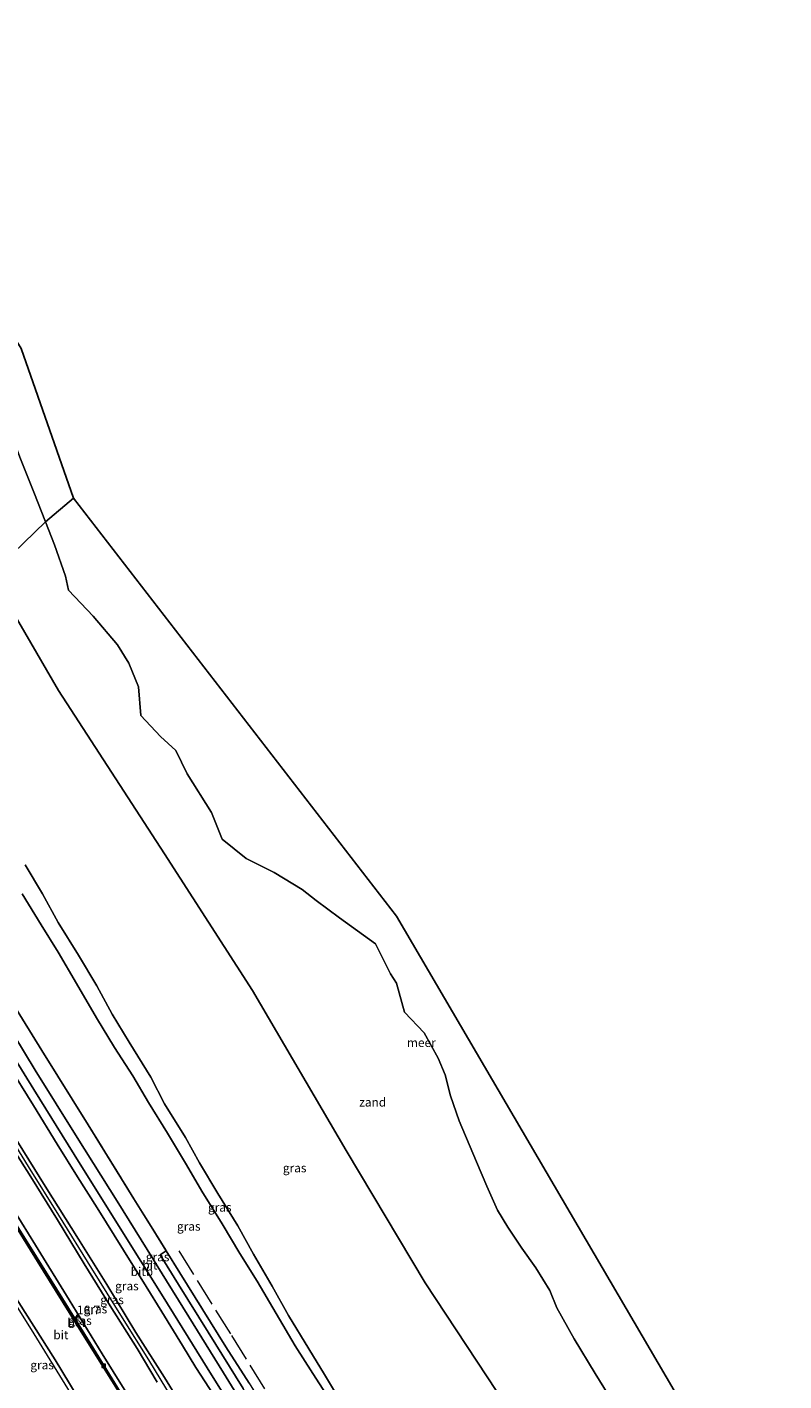
# Model space of a CAD drawing. Units: metres. Extents: x 152682 to 159265, y 512500 to 518751.
# Drawn here: x 156213 to 156430, y 517273 to 517661 of the extents above; entities that cross this region are included whole.
import ezdxf
from ezdxf.enums import TextEntityAlignment as Align

# ---------------------------------------------------------------- set-up
doc = ezdxf.new("R2010")
doc.units = ezdxf.units.M
doc.linetypes.add('IE-TERREINAFSCHEIDING', pattern=[10, 8, -2])
doc.layers.get('0').update_dxf_attribs({"lineweight": 25})
for name, color, linetype, lineweight in [('B-ME-AM-KILOMETR-S-B1', 7, 'Continuous', 18), ('B-ME-BV-GELEIDECONSTRUCTIE-GELEIDERAIL-L-B1', 213, 'BV-GELEIDERAIL', 18), ('B-ME-GR-STRUIKEN-GV-B6', 93, 'Continuous', 18), ('B-ME-GW-KRUINLIJN-L-B1', 93, 'Continuous', 18), ('B-ME-GW-TEENLIJN-L-B1', 93, 'Continuous', 18), ('B-ME-IE-GRASLAND-GV-B6', 93, 'Continuous', 18), ('B-ME-IE-GRONDWERKLIJN-GROND_NIETINGERICHT-GV-B6', 253, 'Continuous', 18), ('B-ME-IE-HULPGEOMETRIE-L-B1', 53, 'Continuous', 18), ('B-ME-IE-TERREINAFSCHEIDING-DOORGANG-L-B1', 8, 'IE-TERREINAFSCHEIDING-KUNSTMATIG-OPEN', 18), ('B-ME-IE-TERREINAFSCHEIDING-RASTERHEKWERK-L-B1', 8, 'IE-TERREINAFSCHEIDING', 18), ('B-ME-KG-KADASTRAAL-OPNAMEDTMGRENS-L-B1', 10, 'Continuous', 25), ('B-ME-OB-BEKLEDING-GV-B6', 253, 'Continuous', 18), ('B-ME-OB-WATERLIJN-L-B1', 133, 'OB-WATERLIJN', 18), ('B-ME-OG-WATER-GV-B6', 153, 'Continuous', 18), ('B-ME-VH-VERH_SOORT-BETON-OVERIG-GV-B6', 8, 'IE-TERREINAFSCHEIDING-NATUURLIJK-HOUTWAL', 18), ('B-ME-VH-VERH_SOORT-BITUMEN-GV-B6', 8, 'IE-TERREINAFSCHEIDING-NATUURLIJK-HOUTWAL', 18), ('B-ME-VV-KOLK-S-B1', 8, 'Continuous', 18)]:
    doc.layers.add(name, color=color, linetype=linetype, lineweight=lineweight)
doc.styles.add('NLCS-ISO', font='NLCS-ISO.TTF')
doc.linetypes.add('BV-GELEIDERAIL', pattern='A,10,-3,[108,NLCS.SHX,S=1,R=0,X=0,Y=0],-3', length=16)
doc.linetypes.add('IE-TERREINAFSCHEIDING-KUNSTMATIG-OPEN', pattern='A,7,-1.5,[67,NLCS.SHX,S=0.75,R=0,X=0,Y=0],-1.5', length=10)
doc.linetypes.add('IE-TERREINAFSCHEIDING-NATUURLIJK-HOUTWAL', pattern='A,7,-1.5,[67,NLCS.SHX,S=0.75,R=45,X=0,Y=0],-1.5,7,-1.5,[70,NLCS.SHX,S=0.75,R=0,X=0,Y=0],-1.5', length=20)
doc.linetypes.add('OB-WATERLIJN', pattern='A,10,[32,NLCS.SHX,S=2,R=0,X=0,Y=0],-12', length=22)

# ---------------------------------------------------------------- blocks, each defined once
blk = doc.blocks.new('hecto')
for p, q in [((0, 0.625), (-0.625, 0)), ((0, -0.625), (0, 0.625)), ((-0.625, 0), (0.625, 0)), ((0.625, 0), (0, -0.625))]:
    blk.add_line(p, q)
blk = doc.blocks.new('kolk')
blk.add_lwpolyline([(-0.5, -0.5), (0.5, -0.5), (0.5, 0.5), (-0.5, 0.5)], close=True)

msp = doc.modelspace()

# ---------------------------------------------------------------- linework, layer by layer
at = {"layer": 'B-ME-BV-GELEIDECONSTRUCTIE-GELEIDERAIL-L-B1'}
msp.add_polyline3d([(156120.194, 517437.9512, 3.3878), (156129.126, 517423.566, 3.328), (156141.857, 517403.055, 3.267), (156152.393, 517386.093, 3.218), (156161.601, 517371.313, 3.267), (156170.638, 517356.66, 3.292), (156179.096, 517343.175, 3.377), (156187.568, 517329.479, 3.353), (156196.756, 517314.684, 3.365), (156205.327, 517300.983, 3.304), (156214.5, 517286.208, 3.267), (156224.191, 517270.583, 3.267), (156233.279, 517255.967, 3.292), (156242.691, 517240.847, 3.292), (156252.446, 517225.285, 3.39), (156261.119, 517211.232, 3.292), (156269.986, 517197.086, 3.292), (156279.908, 517181.062, 3.279), (156289.865, 517164.969, 3.292), (156300.971, 517147.258, 3.316), (156314.2452, 517125.8477, 3.2911)], dxfattribs=at)
at = {"layer": 'B-ME-GR-STRUIKEN-GV-B6'}
msp.add_polyline3d([(156350.1315, 517153.018, 3.2198), (156348.2852, 517151.5487, 2.5554), (156341.1489, 517163.0613, 2.5533), (156317.7998, 517200.7286, 2.5465), (156304.6921, 517221.8743, 2.5427), (156289.2488, 517246.7879, 2.5382), (156274.5238, 517270.5428, 2.5339), (156264.4803, 517286.7452, 2.531), (156256.031, 517300.3758, 2.5285), (156250.739, 517308.913, 2.527), (156252.5054, 517310.0577, 3.1232), (156256.4142, 517303.7746, 3.1183), (156269.6028, 517282.5136, 3.1456), (156276.2591, 517272.0808, 3.1141), (156288.1464, 517252.7877, 3.1318), (156297.1807, 517238.2494, 3.1344), (156314.4788, 517210.4129, 3.1394), (156322.0102, 517198.2447, 3.1407), (156340.8619, 517167.7867, 3.1438), (156350.1315, 517153.018, 3.2198)], dxfattribs=at)
at = {"layer": 'B-ME-GW-KRUINLIJN-L-B1'}
for points in [[(156138.32, 517452.162, 6.556), (156145.382, 517440.888, 6.507), (156156.104, 517423.289, 6.458), (156165.225, 517408.349, 6.372), (156173.976, 517394.211, 6.311), (156182.565, 517380.934, 6.347), (156190.818, 517368.39, 6.531), (156198.739, 517355.268, 6.531), (156205.885, 517343.517, 6.458), (156213.675, 517331.215, 6.47), (156221.314, 517318.881, 6.507), (156228.921, 517306.27, 6.384), (156236.408, 517294.25, 6.372), (156244.122, 517282.051, 6.347), (156249.915, 517272.432, 6.286)], [(156139.329, 517452.828, 6.801), (156146.24, 517441.332, 6.69), (156151.271, 517432.936, 6.617), (156156.625, 517424.274, 6.654), (156165.586, 517409.659, 6.605), (156175.702, 517393.415, 6.592), (156185.858, 517377.738, 6.556), (156195.343, 517362.735, 6.69), (156203.707, 517349.056, 6.654), (156212.865, 517334.238, 6.641), (156221.627, 517320.235, 6.617), (156231.066, 517304.93, 6.592), (156239.839, 517290.824, 6.568), (156247.372, 517278.743, 6.58), (156255.842, 517264.92, 6.531), (156265.009, 517250.283, 6.531), (156274.647, 517234.793, 6.494), (156283.275, 517220.865, 6.507), (156291.2, 517208.315, 6.507), (156299.162, 517195.523, 6.47), (156307.403, 517182.353, 6.482), (156316.645, 517167.187, 6.531), (156326.069, 517152.265, 6.445), (156334.413, 517139.163, 6.538)], [(156335.581, 517140.017, 6.599), (156329.981, 517148.498, 6.611), (156321.522, 517162.092, 6.574), (156313.169, 517175.606, 6.599), (156303.154, 517191.435, 6.623), (156293.595, 517206.731, 6.587), (156282.643, 517224.192, 6.623), (156272.447, 517240.693, 6.672), (156262.67, 517256.286, 6.66), (156251.972, 517273.745, 6.574), (156243.762, 517286.637, 6.648), (156235.501, 517300.347, 6.66), (156227.295, 517313.384, 6.66), (156217.796, 517328.535, 6.77), (156208.407, 517343.688, 6.697), (156199.385, 517358.321, 6.758), (156191.066, 517371.639, 6.672), (156182.041, 517386.191, 6.66), (156174.7, 517397.607, 6.685), (156166.9, 517409.838, 6.672), (156159.53, 517421.85, 6.648), (156151.81, 517433.95, 6.697), (156143.294, 517448.862, 6.783), (156140.37, 517453.581, 6.776)], [(156211.149, 517412.369, 1.291), (156216.617, 517403.49, 1.998), (156221.509, 517395.71, 2.092), (156226.724, 517386.696, 2.289), (156232.448, 517376.823, 2.325), (156237.7, 517368.32, 2.362), (156242.872, 517360.209, 2.494), (156247.454, 517352.611, 2.56), (156252.842, 517343.773, 2.431), (156258.306, 517334.686, 2.265), (156262.713, 517327.11, 2.093), (156268.502, 517317.765, 2.088), (156273.603, 517309.25, 1.931), (156278.544, 517301.329, 1.957), (156283.998, 517292.038, 2.037), (156289.512, 517282.805, 2.093), (156294.588, 517274.914, 2.057), (156299.394, 517267.369, 2.167)]]:
    msp.add_polyline3d(points, dxfattribs=at)
at = {"layer": 'B-ME-GW-TEENLIJN-L-B1'}
for points in [[(156149.032, 517461.655, 2.648), (156155.53, 517451.166, 2.636), (156165.85, 517434.646, 2.636), (156177.057, 517416.519, 2.574), (156188.17, 517398.798, 2.538), (156202.53, 517375.459, 2.562), (156214.537, 517356.248, 2.599), (156226.106, 517337.631, 2.648), (156238.805, 517317.334, 2.599), (156251.577, 517296.853, 2.587), (156264.247, 517276.488, 2.587), (156276.527, 517256.672, 2.623), (156285.253, 517242.611, 2.599), (156293.968, 517228.542, 2.636), (156303.34, 517213.456, 2.587), (156312.871, 517198.155, 2.636), (156321.418, 517184.42, 2.636), (156331.761, 517167.806, 2.587), (156343.885, 517148.233, 2.605)], [(156131.072, 517446.517, 3.046), (156138.158, 517434.311, 2.887), (156150.983, 517414.25, 2.789), (156159.88, 517399.572, 2.801), (156168.046, 517386.868, 2.813), (156178.582, 517369.606, 2.862), (156187.37, 517355.417, 2.936), (156197.053, 517339.975, 2.997), (156207.003, 517324.684, 3.046), (156214.953, 517311.694, 2.985), (156224.631, 517295.979, 2.911), (156234.132, 517280.546, 2.911), (156243.595, 517265.338, 2.875), (156256.308, 517244.829, 2.838), (156266.432, 517228.639, 2.936), (156277.161, 517211.694, 2.973), (156285.819, 517197.788, 2.911), (156294.19, 517184.271, 2.887), (156304.975, 517167.572, 2.997), (156314.943, 517151.55, 2.936), (156325.651, 517134.558, 3.011)], [(156303.661, 517264.992, 1.603), (156297.866, 517274.595, 1.49), (156293.423, 517281.949, 1.33), (156287.558, 517291.531, 1.236), (156282.892, 517299.957, 1.181), (156277.496, 517309.055, 1.154), (156273.007, 517317.178, 1.144), (156267.337, 517326.479, 1.132), (156262.034, 517335.266, 1.121), (156258.019, 517342.492, 1.115), (156251.967, 517352.163, 1.156), (156248.075, 517359.797, 1.271), (156241.905, 517369.823, 1.28), (156236.986, 517377.911, 1.295), (156232.622, 517386.015, 1.009), (156227.287, 517394.811, 1.019), (156221.504, 517404.188, 0.953), (156216.993, 517412.403, 1.018), (156212.049, 517420.679, 0.997)]]:
    msp.add_polyline3d(points, dxfattribs=at)
at = {"layer": 'B-ME-IE-GRASLAND-GV-B6'}
for points in [[(156202.2214, 517503.9722, 0.429), (156221.592, 517470.711, 0.544), (156251.9805, 517423.8294, 0.4687), (156277.221, 517384.68, 0.406), (156304.0678, 517338.7925, 0.3956), (156326.777, 517300.872, 0.387), (156341.5989, 517278.3776, 0.3561), (156358.3844, 517252.8933, 0.3212)], [(156278.567, 517259.368, 2.581), (156268.952, 517275.018, 2.507), (156259, 517291.083, 2.471), (156249.646, 517306.23, 2.52), (156248.7356, 517307.6858, 2.518), (156238.378, 517324.248, 2.495), (156226.924, 517342.539, 2.593), (156214.927, 517361.884, 2.532), (156205.412, 517377.529, 2.507), (156194.556, 517394.902, 2.495), (156184.624, 517410.618, 2.458), (156175.829, 517424.881, 2.507), (156164.395, 517443.251, 2.532), (156151.747, 517463.565, 2.55), (156155.2245, 517466.4837, 3.1062)], [(156155.2245, 517466.4837, 3.1062), (156164.1172, 517452.189, 3.0992), (156177.26, 517431.0804, 3.1168), (156190.5041, 517409.8328, 3.1492), (156203.6038, 517388.7023, 3.0917), (156216.7922, 517367.4531, 3.1253), (156216.7924, 517367.4566, 3.1227), (156230.0694, 517346.1759, 3.1205), (156243.242, 517324.9481, 3.1346), (156246.0791, 517320.3876, 3.1311), (156248.1933, 517316.9891, 3.1285), (156252.5054, 517310.0577, 3.1232), (156250.739, 517308.913, 2.527), (156256.031, 517300.3758, 2.5285), (156264.4803, 517286.7452, 2.531), (156274.5238, 517270.5428, 2.5339)], [(156118.77, 517433.762, 2.182), (156138.162, 517402.964, 2.151), (156155.163, 517377.427, 2.453), (156157.522, 517379.395, 2.582), (156166.8, 517364.587, 2.656), (156177.542, 517347.303, 2.619), (156187.442, 517331.737, 2.668), (156197.097, 517316.054, 2.668), (156208.424, 517298.064, 2.631), (156220.634, 517278.75, 2.619), (156233.565, 517257.518, 2.558)], [(156303.661, 517264.992, 1.603), (156297.866, 517274.595, 1.49), (156293.423, 517281.949, 1.33), (156287.558, 517291.531, 1.236), (156282.892, 517299.957, 1.181), (156277.496, 517309.055, 1.154), (156273.007, 517317.178, 1.144), (156267.337, 517326.479, 1.132), (156262.034, 517335.266, 1.121), (156258.019, 517342.492, 1.115), (156251.967, 517352.163, 1.156), (156248.075, 517359.797, 1.271), (156241.905, 517369.823, 1.28), (156236.986, 517377.911, 1.295), (156232.622, 517386.015, 1.009), (156227.287, 517394.811, 1.019), (156221.504, 517404.188, 0.953), (156216.993, 517412.403, 1.018), (156212.049, 517420.679, 0.997)], [(156212.049, 517420.679, 0.997), (156216.993, 517412.403, 1.018), (156221.504, 517404.188, 0.953), (156227.287, 517394.811, 1.019), (156232.622, 517386.015, 1.009), (156236.986, 517377.911, 1.295), (156241.905, 517369.823, 1.28), (156248.075, 517359.797, 1.271), (156251.967, 517352.163, 1.156), (156258.019, 517342.492, 1.115), (156262.034, 517335.266, 1.121), (156267.337, 517326.479, 1.132), (156273.007, 517317.178, 1.144), (156277.496, 517309.055, 1.154), (156282.892, 517299.957, 1.181), (156287.558, 517291.531, 1.236), (156293.423, 517281.949, 1.33), (156297.866, 517274.595, 1.49), (156303.661, 517264.992, 1.603)], [(156211.149, 517412.369, 1.291), (156216.617, 517403.49, 1.998), (156221.509, 517395.71, 2.092), (156226.724, 517386.696, 2.289), (156232.448, 517376.823, 2.325), (156237.7, 517368.32, 2.362), (156242.872, 517360.209, 2.494), (156247.454, 517352.611, 2.56), (156252.842, 517343.773, 2.431), (156258.306, 517334.686, 2.265), (156262.713, 517327.11, 2.093), (156268.502, 517317.765, 2.088), (156273.603, 517309.25, 1.931), (156278.544, 517301.329, 1.957), (156283.998, 517292.038, 2.037), (156289.512, 517282.805, 2.093), (156294.588, 517274.914, 2.057), (156299.394, 517267.369, 2.167)], [(156299.394, 517267.369, 2.167), (156294.588, 517274.914, 2.057), (156289.512, 517282.805, 2.093), (156283.998, 517292.038, 2.037), (156278.544, 517301.329, 1.957), (156273.603, 517309.25, 1.931), (156268.502, 517317.765, 2.088), (156262.713, 517327.11, 2.093), (156258.306, 517334.686, 2.265), (156252.842, 517343.773, 2.431), (156247.454, 517352.611, 2.56), (156242.872, 517360.209, 2.494), (156237.7, 517368.32, 2.362), (156232.448, 517376.823, 2.325), (156226.724, 517386.696, 2.289), (156221.509, 517395.71, 2.092), (156216.617, 517403.49, 1.998), (156211.149, 517412.369, 1.291)], [(156276.2591, 517272.0808, 3.1141), (156269.6028, 517282.5136, 3.1456), (156256.4142, 517303.7746, 3.1183), (156252.5054, 517310.0577, 3.1232), (156248.1933, 517316.9891, 3.1285), (156246.0791, 517320.3876, 3.1311), (156243.242, 517324.9481, 3.1346), (156230.0694, 517346.1759, 3.1205), (156216.7924, 517367.4566, 3.1227), (156216.7922, 517367.4531, 3.1253), (156203.6038, 517388.7023, 3.0917)], [(156207.014, 517363.559, 3.696), (156214.466, 517351.671, 3.61), (156221.242, 517340.613, 3.622), (156227.054, 517331.245, 3.61), (156232.725, 517322.39, 3.573), (156240.275, 517310.243, 3.549), (156246.727, 517299.815, 3.561), (156251.245, 517292.543, 3.549), (156257.122, 517282.938, 3.561), (156261.018, 517276.614, 3.585), (156266.126, 517268.671, 3.598)], [(156205.885, 517343.517, 6.458), (156213.675, 517331.215, 6.47), (156221.314, 517318.881, 6.507), (156228.921, 517306.27, 6.384), (156236.408, 517294.25, 6.372), (156244.122, 517282.051, 6.347), (156249.915, 517272.432, 6.286)], [(156249.915, 517272.432, 6.286), (156244.122, 517282.051, 6.347), (156236.408, 517294.25, 6.372), (156228.921, 517306.27, 6.384), (156221.314, 517318.881, 6.507), (156213.675, 517331.215, 6.47), (156205.885, 517343.517, 6.458)], [(156262.67, 517256.286, 6.66), (156251.972, 517273.745, 6.574), (156243.762, 517286.637, 6.648), (156235.501, 517300.347, 6.66), (156227.295, 517313.384, 6.66), (156217.796, 517328.535, 6.77), (156208.407, 517343.688, 6.697)], [(156208.407, 517343.688, 6.697), (156217.796, 517328.535, 6.77), (156227.295, 517313.384, 6.66), (156235.501, 517300.347, 6.66), (156243.762, 517286.637, 6.648), (156251.972, 517273.745, 6.574), (156262.67, 517256.286, 6.66)], [(156243.595, 517265.338, 2.875), (156234.132, 517280.546, 2.911), (156224.631, 517295.979, 2.911), (156214.953, 517311.694, 2.985), (156207.003, 517324.684, 3.046)], [(156207.003, 517324.684, 3.046), (156214.953, 517311.694, 2.985), (156224.631, 517295.979, 2.911), (156234.132, 517280.546, 2.911), (156243.595, 517265.338, 2.875)], [(156240.834, 517267.122, 2.778), (156230.865, 517283.316, 2.803), (156219.286, 517301.926, 2.754), (156209.548, 517317.485, 2.803)]]:
    msp.add_polyline3d(points, dxfattribs=at)
at = {"layer": 'B-ME-IE-GRONDWERKLIJN-GROND_NIETINGERICHT-GV-B6'}
for points in [[(156140.5, 517664.548, -0.43), (156144.485, 517659.5, -0.43), (156148.44, 517654.5, -0.43), (156152.5, 517649.516, -0.43), (156158.5, 517641.909, -0.43), (156164.633, 517632.5, -0.43), (156168.5, 517626.587, -0.43), (156172.5, 517620.5, -0.43), (156176.5, 517613.544, -0.43), (156181.176, 517604.5, -0.43), (156184.5, 517598.553, -0.43), (156188.5, 517590.859, -0.43), (156192.5, 517583.794, -0.43), (156197.5, 517574.948, -0.43), (156201.438, 517565.5, -0.43), (156203.782, 517557.5, -0.43), (156207.5, 517545.75, -0.43), (156210.5, 517537.569, -0.43), (156214.5, 517527.559, -0.43), (156217.8701, 517519.0639, -0.43), (156202.2214, 517503.9722, 0.429)], [(156202.2214, 517503.9722, 0.429), (156217.8701, 517519.0639, -0.43), (156220.486, 517512.5, -0.43), (156223.61, 517503.5, -0.43), (156224.438, 517499.5, -0.43), (156231.5, 517491.989, -0.43), (156238.5, 517483.795, -0.43), (156241.737, 517478.5, -0.43), (156244.5, 517471.711, -0.43), (156245.208, 517463.5, -0.43), (156250.848, 517457.5, -0.43), (156255.245, 517453.5, -0.43), (156258.5, 517446.792, -0.43), (156265.5, 517435.7, -0.43), (156268.5, 517428.061, -0.43), (156275.386, 517422.5, -0.43), (156283.474, 517418.5, -0.43), (156291.5, 517413.682, -0.43), (156295.467, 517410.5, -0.43), (156302.194, 517405.5, -0.43), (156312.5, 517398.062, -0.43), (156316.832, 517389.5, -0.43), (156318.5, 517386.771, -0.43), (156320.855, 517378.5, -0.43), (156326.5, 517372.552, -0.43), (156330.5, 517365.238, -0.43), (156332.475, 517360.5, -0.43), (156334.042, 517354.5, -0.43), (156336.5, 517347.3, -0.43), (156341.5, 517335.515, -0.43), (156344.5, 517328.562, -0.43), (156347.5, 517321.696, -0.43), (156350.5, 517316.813, -0.43), (156354.5, 517310.79, -0.43), (156358.5, 517305.151, -0.43), (156362.5, 517298.667, -0.43), (156364.5, 517293.728, -0.43), (156369.5, 517284.768, -0.43), (156375.5, 517274.857, -0.43), (156380.5, 517266.85, -0.43)], [(156358.3844, 517252.8933, 0.3212), (156341.5989, 517278.3776, 0.3561), (156326.777, 517300.872, 0.387), (156304.0678, 517338.7925, 0.3956), (156277.221, 517384.68, 0.406), (156251.9805, 517423.8294, 0.4687), (156221.592, 517470.711, 0.544), (156202.2214, 517503.9722, 0.429)]]:
    msp.add_polyline3d(points, dxfattribs=at)
at = {"layer": 'B-ME-IE-HULPGEOMETRIE-L-B1'}
msp.add_polyline3d([(156202.2214, 517503.9722, 0.429), (156217.8701, 517519.0639, -0.43), (156225.9269, 517525.8263, -0.431)], dxfattribs=at)
at = {"layer": 'B-ME-IE-TERREINAFSCHEIDING-DOORGANG-L-B1'}
msp.add_line((156246.0791, 517320.3876, 3.1311), (156248.1933, 517316.9891, 3.1285), dxfattribs=at)
at = {"layer": 'B-ME-IE-TERREINAFSCHEIDING-RASTERHEKWERK-L-B1'}
for points in [[(156155.2245, 517466.4837, 3.106), (156164.1172, 517452.189, 3.099), (156177.26, 517431.0804, 3.1168), (156190.5041, 517409.8328, 3.149), (156203.6038, 517388.7023, 3.0917), (156216.7922, 517367.4531, 3.1253), (156230.0694, 517346.1759, 3.1205), (156243.242, 517324.9481, 3.1346), (156246.0791, 517320.3876, 3.131)], [(156248.1933, 517316.9891, 3.1285), (156252.5054, 517310.0577, 3.123), (156256.4142, 517303.7746, 3.118), (156269.6028, 517282.5136, 3.1456), (156276.2591, 517272.0808, 3.114), (156288.1464, 517252.7877, 3.1318), (156297.1807, 517238.2494, 3.134), (156314.4788, 517210.4129, 3.139), (156322.0102, 517198.2447, 3.1407), (156340.8619, 517167.7867, 3.1438), (156350.1315, 517153.018, 3.2198)], [(156352.5857, 517154.971, 3.5941), (156343.455, 517169.662, 3.588), (156335.6891, 517182.147, 3.5949), (156320.0427, 517207.3111, 3.6041), (156313.448, 517217.895, 3.611), (156302.797, 517235.0576, 3.608), (156291.366, 517253.483, 3.603), (156270.984, 517286.27, 3.555), (156255.453, 517311.248, 3.552)]]:
    msp.add_polyline3d(points, dxfattribs=at)
at = {"layer": 'B-ME-KG-KADASTRAAL-OPNAMEDTMGRENS-L-B1'}
for points in [[(156225.9269, 517525.8263, -0.431), (156210.9108, 517568.7275, -0.43), (156136.5259, 517688.5767, -0.43), (156022.1245, 517870.8112, -0.431)], [(156429.6766, 517216.3179, -0.431), (156318.5601, 517406.0259, -0.43), (156225.9269, 517525.8263, -0.431)]]:
    msp.add_polyline3d(points, dxfattribs=at)
at = {"layer": 'B-ME-OB-BEKLEDING-GV-B6'}
for points in [[(156202.53, 517375.459, 2.562), (156214.537, 517356.248, 2.599), (156226.106, 517337.631, 2.648), (156238.805, 517317.334, 2.599), (156251.577, 517296.853, 2.587), (156264.247, 517276.488, 2.587), (156276.527, 517256.672, 2.623)], [(156266.126, 517268.671, 3.598), (156261.018, 517276.614, 3.585), (156257.122, 517282.938, 3.561), (156251.245, 517292.543, 3.549), (156246.727, 517299.815, 3.561), (156240.275, 517310.243, 3.549), (156232.725, 517322.39, 3.573), (156227.054, 517331.245, 3.61), (156221.242, 517340.613, 3.622), (156214.466, 517351.671, 3.61), (156207.014, 517363.559, 3.696)]]:
    msp.add_polyline3d(points, dxfattribs=at)
at = {"layer": 'B-ME-OB-WATERLIJN-L-B1'}
for points in [[(156217.8701, 517519.0639, -0.43), (156214.5, 517527.559, -0.43), (156210.5, 517537.569, -0.43), (156207.5, 517545.75, -0.43), (156203.782, 517557.5, -0.43), (156201.438, 517565.5, -0.43), (156197.5, 517574.948, -0.43), (156192.5, 517583.794, -0.43), (156188.5, 517590.859, -0.43), (156184.5, 517598.553, -0.43), (156181.176, 517604.5, -0.43), (156176.5, 517613.544, -0.43), (156172.5, 517620.5, -0.43), (156168.5, 517626.587, -0.43), (156164.633, 517632.5, -0.43), (156158.5, 517641.909, -0.43), (156152.5, 517649.516, -0.43), (156148.44, 517654.5, -0.43), (156144.485, 517659.5, -0.43), (156140.5, 517664.548, -0.43)], [(156380.5, 517266.85, -0.43), (156375.5, 517274.857, -0.43), (156369.5, 517284.768, -0.43), (156364.5, 517293.728, -0.43), (156362.5, 517298.667, -0.43), (156358.5, 517305.151, -0.43), (156354.5, 517310.79, -0.43), (156350.5, 517316.813, -0.43), (156347.5, 517321.696, -0.43), (156344.5, 517328.562, -0.43), (156341.5, 517335.515, -0.43), (156336.5, 517347.3, -0.43), (156334.042, 517354.5, -0.43), (156332.475, 517360.5, -0.43), (156330.5, 517365.238, -0.43), (156326.5, 517372.552, -0.43), (156320.855, 517378.5, -0.43), (156318.5, 517386.771, -0.43), (156316.832, 517389.5, -0.43), (156312.5, 517398.062, -0.43), (156302.194, 517405.5, -0.43), (156295.467, 517410.5, -0.43), (156291.5, 517413.682, -0.43), (156283.474, 517418.5, -0.43), (156275.386, 517422.5, -0.43), (156268.5, 517428.061, -0.43), (156265.5, 517435.7, -0.43), (156258.5, 517446.792, -0.43), (156255.245, 517453.5, -0.43), (156250.848, 517457.5, -0.43), (156245.208, 517463.5, -0.43), (156244.5, 517471.711, -0.43), (156241.737, 517478.5, -0.43), (156238.5, 517483.795, -0.43), (156231.5, 517491.989, -0.43), (156224.438, 517499.5, -0.43), (156223.61, 517503.5, -0.43), (156220.486, 517512.5, -0.43), (156217.8701, 517519.0639, -0.43)]]:
    msp.add_polyline3d(points, dxfattribs=at)
at = {"layer": 'B-ME-OG-WATER-GV-B6'}
for points in [[(156136.5259, 517688.5767, -0.43), (156210.9108, 517568.7275, -0.43), (156225.9269, 517525.8263, -0.431), (156217.8701, 517519.0639, -0.43), (156214.5, 517527.559, -0.43), (156210.5, 517537.569, -0.43), (156207.5, 517545.75, -0.43), (156203.782, 517557.5, -0.43), (156201.438, 517565.5, -0.43), (156197.5, 517574.948, -0.43), (156192.5, 517583.794, -0.43), (156188.5, 517590.859, -0.43), (156184.5, 517598.553, -0.43), (156181.176, 517604.5, -0.43), (156176.5, 517613.544, -0.43), (156172.5, 517620.5, -0.43), (156168.5, 517626.587, -0.43), (156164.633, 517632.5, -0.43), (156158.5, 517641.909, -0.43), (156152.5, 517649.516, -0.43), (156148.44, 517654.5, -0.43), (156144.485, 517659.5, -0.43), (156140.5, 517664.548, -0.43)], [(156380.5, 517266.85, -0.43), (156375.5, 517274.857, -0.43), (156369.5, 517284.768, -0.43), (156364.5, 517293.728, -0.43), (156362.5, 517298.667, -0.43), (156358.5, 517305.151, -0.43), (156354.5, 517310.79, -0.43), (156350.5, 517316.813, -0.43), (156347.5, 517321.696, -0.43), (156344.5, 517328.562, -0.43), (156341.5, 517335.515, -0.43), (156336.5, 517347.3, -0.43), (156334.042, 517354.5, -0.43), (156332.475, 517360.5, -0.43), (156330.5, 517365.238, -0.43), (156326.5, 517372.552, -0.43), (156320.855, 517378.5, -0.43), (156318.5, 517386.771, -0.43), (156316.832, 517389.5, -0.43), (156312.5, 517398.062, -0.43), (156302.194, 517405.5, -0.43), (156295.467, 517410.5, -0.43), (156291.5, 517413.682, -0.43), (156283.474, 517418.5, -0.43), (156275.386, 517422.5, -0.43), (156268.5, 517428.061, -0.43), (156265.5, 517435.7, -0.43), (156258.5, 517446.792, -0.43), (156255.245, 517453.5, -0.43), (156250.848, 517457.5, -0.43), (156245.208, 517463.5, -0.43), (156244.5, 517471.711, -0.43), (156241.737, 517478.5, -0.43), (156238.5, 517483.795, -0.43), (156231.5, 517491.989, -0.43), (156224.438, 517499.5, -0.43), (156223.61, 517503.5, -0.43), (156220.486, 517512.5, -0.43), (156217.8701, 517519.0639, -0.43), (156225.9269, 517525.8263, -0.431), (156318.5601, 517406.0259, -0.43), (156429.6766, 517216.3179, -0.431)]]:
    msp.add_polyline3d(points, dxfattribs=at)
at = {"layer": 'B-ME-VH-VERH_SOORT-BETON-OVERIG-GV-B6'}
msp.add_polyline3d([(156241.341, 517265.608, 2.717), (156228.137, 517286.781, 2.742), (156215.54, 517307.026, 2.791), (156201.435, 517329.763, 2.778), (156185.551, 517355.613, 2.717), (156170.703, 517379.334, 2.717), (156155.187, 517404.301, 2.791), (156141.741, 517425.738, 2.766), (156129.477, 517445.424, 2.827), (156129.828, 517445.698, 2.815), (156136.869, 517434.274, 2.754), (156147.196, 517417.616, 2.766), (156154.057, 517406.636, 2.766), (156163.073, 517392.267, 2.754), (156172.403, 517377.324, 2.791), (156181.145, 517363.369, 2.778), (156190.496, 517348.268, 2.803), (156200.393, 517332.194, 2.827), (156209.548, 517317.485, 2.803), (156219.286, 517301.926, 2.754), (156230.865, 517283.316, 2.803), (156240.834, 517267.122, 2.778)], dxfattribs=at)
at = {"layer": 'B-ME-VH-VERH_SOORT-BITUMEN-GV-B6'}
for points in [[(156149.032, 517461.655, 2.648), (156151.747, 517463.565, 2.55), (156164.395, 517443.251, 2.532), (156175.829, 517424.881, 2.507), (156184.624, 517410.618, 2.458), (156194.556, 517394.902, 2.495), (156205.412, 517377.529, 2.507), (156214.927, 517361.884, 2.532), (156226.924, 517342.539, 2.593), (156238.378, 517324.248, 2.495), (156248.7356, 517307.6858, 2.518), (156249.646, 517306.23, 2.52), (156259, 517291.083, 2.471), (156268.952, 517275.018, 2.507), (156278.567, 517259.368, 2.581)], [(156276.527, 517256.672, 2.623), (156264.247, 517276.488, 2.587), (156251.577, 517296.853, 2.587), (156238.805, 517317.334, 2.599), (156226.106, 517337.631, 2.648), (156214.537, 517356.248, 2.599), (156202.53, 517375.459, 2.562), (156188.17, 517398.798, 2.538), (156177.057, 517416.519, 2.574), (156165.85, 517434.646, 2.636), (156155.53, 517451.166, 2.636), (156149.032, 517461.655, 2.648)], [(156233.565, 517257.518, 2.558), (156220.634, 517278.75, 2.619), (156208.424, 517298.064, 2.631), (156197.097, 517316.054, 2.668), (156187.442, 517331.737, 2.668), (156177.542, 517347.303, 2.619), (156166.8, 517364.587, 2.656), (156157.522, 517379.395, 2.582), (156147.833, 517395.211, 2.558), (156136.212, 517413.727, 2.57), (156120.524, 517438.922, 2.668), (156129.477, 517445.424, 2.827), (156141.741, 517425.738, 2.766), (156155.187, 517404.301, 2.791), (156170.703, 517379.334, 2.717), (156185.551, 517355.613, 2.717), (156201.435, 517329.763, 2.778), (156215.54, 517307.026, 2.791), (156228.137, 517286.781, 2.742), (156241.341, 517265.608, 2.717)]]:
    msp.add_polyline3d(points, dxfattribs=at)

# ---------------------------------------------------------------- block references
at = {"layer": 'B-ME-AM-KILOMETR-S-B1', "rotation": 90}
msp.add_blockref('hecto', (156226.892, 517291.044, 3.045), dxfattribs=at)
at = {"layer": 'B-ME-VV-KOLK-S-B1', "rotation": 90}
msp.add_blockref('kolk', (156234.547, 517277.069, 2.722), dxfattribs=at)

# ---------------------------------------------------------------- texts
at = {"layer": 'B-ME-AM-KILOMETR-S-B1', "ltscale": 0.2, "style": 'NLCS-ISO'}
msp.add_text('16.7', height=2.5, dxfattribs=at).set_placement((156226.892, 517291.044, 3.045), align=Align.BOTTOM_LEFT)
at = {"layer": 'B-ME-IE-GRASLAND-GV-B6', "ltscale": 0.2, "style": 'NLCS-ISO'}
for p in [(156289.3318, 517333.8041), (156267.853, 517322.524), (156258.9622, 517317.0675), (156250.0161, 517308.2964), (156241.215, 517299.9625), (156236.9505, 517296.004), (156232.194, 517293.36), (156227.7395, 517290.019), (156216.896, 517277.3145)]:
    msp.add_text('gras', height=2.5, dxfattribs=at).set_placement(p, align=Align.MIDDLE_CENTER)
at = {"layer": 'B-ME-IE-GRONDWERKLIJN-GROND_NIETINGERICHT-GV-B6', "ltscale": 0.2, "style": 'NLCS-ISO'}
msp.add_text('zand', height=2.5, dxfattribs=at).set_placement((156311.7138, 517352.6521), align=Align.MIDDLE_CENTER)
at = {"layer": 'B-ME-OB-BEKLEDING-GV-B6', "ltscale": 0.2, "style": 'NLCS-ISO'}
msp.add_text('bitb', height=2.5, dxfattribs=at).set_placement((156245.5141, 517304.0805), align=Align.MIDDLE_CENTER)
at = {"layer": 'B-ME-OG-WATER-GV-B6', "ltscale": 0.2, "style": 'NLCS-ISO'}
msp.add_text('meer', height=2.5, dxfattribs=at).set_placement((156325.6669, 517369.743), align=Align.MIDDLE_CENTER)
at = {"layer": 'B-ME-VH-VERH_SOORT-BETON-OVERIG-GV-B6', "ltscale": 0.2, "style": 'NLCS-ISO'}
msp.add_text('bet', height=2.5, dxfattribs=at).set_placement((156226.7835, 517289.4604), align=Align.MIDDLE_CENTER)
at = {"layer": 'B-ME-VH-VERH_SOORT-BITUMEN-GV-B6', "ltscale": 0.2, "style": 'NLCS-ISO'}
for p in [(156247.8042, 517305.9377), (156222.275, 517285.9496)]:
    msp.add_text('bit', height=2.5, dxfattribs=at).set_placement(p, align=Align.MIDDLE_CENTER)

doc.saveas('drawing.dxf')
